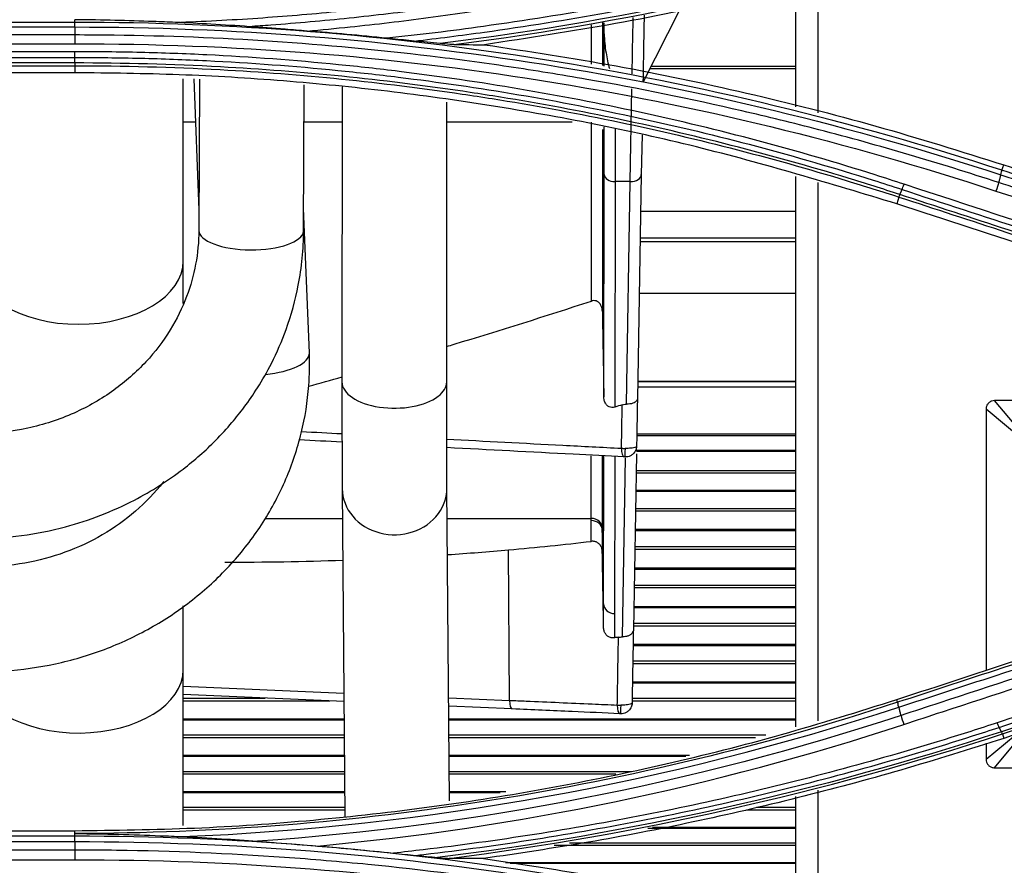
# Model space of a CAD drawing. Units: millimetres. Extents: x 0 to 4075, y 0 to 2906.
# Drawn here: x 1370 to 1415, y 1861 to 1900 of the extents above; entities that cross this region are included whole.
import ezdxf

# ---------------------------------------------------------------- set-up
doc = ezdxf.new("R2010")
doc.units = ezdxf.units.MM
doc.layers.add('LG-Product', color=3, linetype='Continuous')

msp = doc.modelspace()

# ---------------------------------------------------------------- linework, layer by layer
at = {"layer": 'LG-Product', "color": 3, "linetype": 'Continuous'}
for p, q in [((1405.059, 1895.76), (1405.059, 1901.404)), ((1406.059, 1901.685), (1406.059, 1895.481)), ((1399.794, 1900.186), (1398.114, 1896.868)), ((1372.284, 1899.598), (1328.284, 1899.598)), ((1372.284, 1899.598), (1372.284, 1899.721)), ((1328.284, 1899.389), (1372.284, 1899.389)), ((1372.284, 1899.025), (1328.284, 1899.025)), ((1328.284, 1898.626), (1372.284, 1898.626)), ((1372.284, 1898.264), (1328.284, 1898.264)), ((1328.284, 1898.004), (1372.284, 1898.004)), ((1372.284, 1897.754), (1328.284, 1897.754)), ((1328.284, 1897.629), (1372.284, 1897.629)), ((1372.284, 1897.31), (1328.284, 1897.31)), ((1372.284, 1897.629), (1372.284, 1897.31)), ((1405.049, 1897.492), (1398.422, 1897.492)), ((1405.057, 1897.592), (1398.475, 1897.592)), ((1377.219, 1888.751), (1377.219, 1897.027)), ((1377.698, 1897.027), (1377.931, 1891.069)), ((1377.95, 1897.014), (1377.928, 1890.142)), ((1382.688, 1890.126), (1382.71, 1896.765)), ((1384.44, 1896.673), (1384.433, 1883.255)), ((1397.541, 1892.358), (1397.615, 1896.585)), ((1389.193, 1883.253), (1389.199, 1895.97)), ((1377.774, 1895.06), (1377.219, 1895.06)), ((1384.438, 1895.06), (1382.704, 1895.06)), ((1394.9, 1895.06), (1389.198, 1895.06)), ((1398.073, 1894.494), (1398.041, 1892.687)), ((1414.434, 1892.876), (1414.517, 1893.122)), ((1397.541, 1892.358), (1396.849, 1892.358)), ((1397.366, 1882.241), (1397.541, 1892.358)), ((1398.041, 1892.687), (1397.863, 1882.486)), ((1405.059, 1867.574), (1405.059, 1892.593)), ((1406.059, 1892.322), (1406.059, 1867.845)), ((1409.747, 1891.659), (1409.65, 1891.352)), ((1382.95, 1884.564), (1382.692, 1891.155)), ((1398.011, 1891.023), (1405.05, 1891.023)), ((1405.058, 1889.785), (1397.984, 1889.785)), ((1405.058, 1889.626), (1397.982, 1889.626)), ((1377.219, 1886.827), (1377.219, 1888.751)), ((1397.937, 1887.285), (1405.051, 1887.285)), ((1389.193, 1883.253), (1389.193, 1883.253)), ((1405.058, 1883.017), (1397.87, 1883.017)), ((1405.056, 1883.278), (1397.874, 1883.278)), ((1397.875, 1883.275), (1405.056, 1883.275)), ((1430.015, 1882.407), (1414.102, 1882.407)), ((1416.059, 1880.06), (1414.102, 1882.407)), ((1413.711, 1882.016), (1413.711, 1870.144)), ((1416.059, 1880.06), (1413.711, 1882.016)), ((1397.827, 1880.89), (1405.053, 1880.89)), ((1405.053, 1880.807), (1397.827, 1880.807)), ((1397.819, 1879.984), (1397.68, 1871.99)), ((1397.816, 1880.145), (1405.053, 1880.145)), ((1405.053, 1880.096), (1397.816, 1880.096)), ((1397.182, 1871.662), (1397.323, 1879.806)), ((1405.053, 1879.114), (1397.795, 1879.114)), ((1397.806, 1879.221), (1405.053, 1879.221)), ((1384.445, 1878.401), (1384.57, 1863.499)), ((1389.205, 1878.441), (1389.205, 1878.442)), ((1389.324, 1864.215), (1389.205, 1878.441)), ((1405.053, 1878.32), (1397.784, 1878.32)), ((1405.053, 1878.268), (1397.784, 1878.268)), ((1397.773, 1877.503), (1405.053, 1877.503)), ((1405.053, 1877.383), (1397.773, 1877.383)), ((1380.937, 1877.049), (1384.456, 1877.049)), ((1389.216, 1877.049), (1395.768, 1877.049)), ((1405.053, 1876.541), (1397.752, 1876.541)), ((1405.053, 1876.489), (1397.752, 1876.489)), ((1392.051, 1868.78), (1392.01, 1875.622)), ((1397.741, 1875.766), (1405.053, 1875.766)), ((1405.053, 1875.64), (1397.741, 1875.64)), ((1405.053, 1874.783), (1397.719, 1874.783)), ((1405.053, 1874.731), (1397.725, 1874.731)), ((1397.714, 1874.018), (1405.053, 1874.018)), ((1405.053, 1873.892), (1397.708, 1873.892)), ((1377.219, 1870.171), (1377.219, 1873.081)), ((1405.053, 1872.987), (1397.692, 1872.987)), ((1405.053, 1873.038), (1397.698, 1873.038)), ((1397.681, 1872.284), (1405.053, 1872.284)), ((1405.053, 1872.157), (1397.676, 1872.157)), ((1405.053, 1871.313), (1397.665, 1871.313)), ((1405.053, 1871.265), (1397.665, 1871.265)), ((1405.057, 1870.443), (1397.65, 1870.443)), ((1397.654, 1870.571), (1405.053, 1870.571)), ((1377.219, 1863.097), (1377.219, 1870.171)), ((1405.057, 1869.61), (1397.633, 1869.61)), ((1405.053, 1869.563), (1397.633, 1869.563)), ((1377.218, 1869.428), (1384.523, 1869.109)), ((1383.877, 1868.75), (1377.217, 1868.75)), ((1384.526, 1868.721), (1377.218, 1869.04)), ((1377.218, 1868.878), (1380.939, 1868.878)), ((1389.285, 1868.901), (1392.051, 1868.78)), ((1397.622, 1868.878), (1405.053, 1868.878)), ((1405.057, 1868.75), (1397.622, 1868.75)), ((1409.693, 1868.691), (1409.651, 1868.815)), ((1392.171, 1868.388), (1389.288, 1868.513)), ((1384.53, 1867.928), (1377.217, 1867.928)), ((1384.53, 1867.883), (1377.218, 1867.883)), ((1405.053, 1867.883), (1389.289, 1867.883)), ((1405.057, 1867.928), (1389.291, 1867.928)), ((1414.102, 1865.712), (1415.451, 1867.331)), ((1384.535, 1867.077), (1377.217, 1867.077)), ((1377.218, 1867.205), (1384.536, 1867.205)), ((1389.294, 1867.205), (1403.698, 1867.205)), ((1403.225, 1867.077), (1389.296, 1867.077)), ((1413.711, 1866.104), (1415.029, 1867.201)), ((1414.454, 1867.252), (1414.516, 1867.052)), ((1413.711, 1866.828), (1413.711, 1866.104)), ((1384.546, 1866.266), (1377.217, 1866.266)), ((1384.547, 1866.222), (1377.218, 1866.222)), ((1400.224, 1866.266), (1389.302, 1866.266)), ((1400.063, 1866.222), (1389.305, 1866.222)), ((1377.218, 1865.552), (1384.552, 1865.552)), ((1389.31, 1865.552), (1397.59, 1865.552)), ((1414.102, 1865.712), (1430.015, 1865.712)), ((1384.55, 1865.424), (1377.218, 1865.424)), ((1396.889, 1865.424), (1389.311, 1865.424)), ((1384.557, 1864.624), (1377.217, 1864.624)), ((1391.882, 1864.624), (1389.318, 1864.624)), ((1406.059, 1864.695), (1406.059, 1858.479)), ((1384.557, 1864.582), (1377.218, 1864.582)), ((1391.622, 1864.582), (1389.321, 1864.582)), ((1405.059, 1858.758), (1405.059, 1864.416)), ((1384.563, 1863.791), (1377.217, 1863.791)), ((1377.218, 1863.92), (1384.563, 1863.92)), ((1405.057, 1863.791), (1402.815, 1863.791)), ((1403.282, 1863.92), (1405.053, 1863.92)), ((1328.284, 1862.855), (1372.284, 1862.855)), ((1372.284, 1862.727), (1372.284, 1862.855)), ((1405.053, 1862.962), (1398.335, 1862.962)), ((1405.057, 1863.002), (1398.552, 1863.002)), ((1372.284, 1862.601), (1328.284, 1862.601)), ((1372.284, 1862.601), (1372.284, 1862.727)), ((1328.284, 1862.363), (1372.284, 1862.363)), ((1372.284, 1861.971), (1328.284, 1861.971)), ((1405.057, 1862.178), (1394.079, 1862.178)), ((1394.776, 1862.307), (1405.053, 1862.307)), ((1328.284, 1861.534), (1372.284, 1861.534)), ((1405.057, 1861.401), (1391.865, 1861.401)), ((1405.053, 1861.361), (1392.081, 1861.361))]:
    msp.add_line(p, q, dxfattribs=at)
for centre, major_axis, ratio, start_param, end_param in [((1396.849, 1892.696), (-0.5, 0), 0.675413, 0.025842, 1.570796), ((1397.541, 1892.696), (0.5, -0.009), 0.675357, 4.724177, 6.283185), ((1380.308, 1890.134), (2.38, -0.008), 0.36828, 3.14106, 6.257127), ((1380.308, 1890.134), (2.38, -0.008), 0.36828, 6.257127, 6.283143), ((1372.459, 1888.751), (4.76, 0), 0.604456, 3.141593, 6.283185), ((1380.572, 1884.471), (-2.378, -0.093), 0.376569, 1.717101, 3.141519), ((1386.813, 1883.254), (2.38, -0.001), 0.500822, 3.141581, 5.703845), ((1386.813, 1883.254), (2.38, -0.001), 0.500822, 5.703845, 6.283185), ((1397.287, 1880.245), (-0.021, -0.399), 0.368411, 4.749168, 6.283185), ((1397.32, 1880.243), (0.021, 0.399), 0.033994, 1.597703, 3.141593), ((1386.825, 1878.421), (2.38, 0.02), 0.887435, 3.138239, 5.697164), ((1386.825, 1878.421), (2.38, 0.02), 0.887435, 5.697164, 6.283185), ((1395.768, 1876.598), (-0.5, 0), 0.90055, 3.161118, 4.712506), ((1395.768, 1876.497), (-0.5, 0), 0.905497, 3.161446, 4.712863), ((1378.082, 1895.06), (-54.959, 0.428), 0.363826, 1.777898, 1.829854), ((1378.082, 1895.06), (-54.959, 0.428), 0.363826, 1.592204, 1.690171), ((1396.826, 1873.179), (0.5, 0), 0.909149, 3.161815, 4.713235), ((1372.459, 1870.171), (4.76, 0), 0.604456, 3.170652, 6.283185), ((1392.188, 1868.787), (0.017, 0.4), 0.34106, 1.603154, 3.141593), ((1397.086, 1868.573), (-0.017, -0.4), 0.34077, 4.744734, 6.283185), ((1397.118, 1868.572), (0.017, 0.4), 0.025525, 1.596376, 3.141593)]:
    msp.add_ellipse(centre, major_axis=major_axis, ratio=ratio, start_param=start_param, end_param=end_param, dxfattribs=at)
for points, knots in [([(1376.859, 1899.598), (1378.111, 1899.645), (1379.363, 1899.711), (1381.8, 1899.878), (1382.986, 1899.977), (1386.544, 1900.328), (1388.911, 1900.633), (1391.852, 1901.103), (1392.439, 1901.201), (1395.369, 1901.714), (1397.701, 1902.195), (1401.173, 1903.019), (1402.326, 1903.311), (1405.582, 1904.187), (1407.675, 1904.811), (1409.749, 1905.49), (1409.749, 1905.49), (1409.749, 1905.49)], [0, 0, 0, 0, 0.11205, 0.11205, 0.218472, 0.218472, 0.4318, 0.4318, 0.485006, 0.485006, 0.698017, 0.698017, 0.804451, 0.804451, 0.999998, 0.999998, 1, 1, 1, 1]), ([(1409.845, 1905.144), (1409.845, 1905.144), (1409.845, 1905.144), (1408.602, 1904.735), (1407.351, 1904.346), (1404.84, 1903.611), (1403.579, 1903.265), (1401.16, 1902.643), (1400.004, 1902.363), (1397.685, 1901.84), (1396.52, 1901.595), (1393.017, 1900.913), (1390.667, 1900.527), (1387.128, 1900.052), (1385.946, 1899.912), (1383.579, 1899.666), (1382.393, 1899.56), (1380.879, 1899.448), (1380.552, 1899.425), (1380.224, 1899.403)], [0, 0, 0, 0, 0.000002, 0.000002, 0.129927, 0.129927, 0.259708, 0.259708, 0.377652, 0.377652, 0.495595, 0.495595, 0.731636, 0.731636, 0.849571, 0.849571, 0.967504, 0.967504, 1, 1, 1, 1]), ([(1382.847, 1899.206), (1383.499, 1899.263), (1384.151, 1899.325), (1385.989, 1899.517), (1387.174, 1899.658), (1390.724, 1900.134), (1393.082, 1900.522), (1396.596, 1901.208), (1397.764, 1901.454), (1400.091, 1901.98), (1401.25, 1902.26), (1403.676, 1902.885), (1404.941, 1903.233), (1407.46, 1903.971), (1408.714, 1904.362), (1409.961, 1904.773)], [0, 0, 0, 0, 0.070717, 0.070717, 0.199718, 0.199718, 0.457901, 0.457901, 0.586909, 0.586909, 0.715919, 0.715919, 0.857878, 0.857878, 1, 1, 1, 1]), ([(1414.223, 1904.836), (1413.777, 1904.69), (1413.329, 1904.545), (1411.088, 1903.834), (1409.281, 1903.303), (1405.649, 1902.317), (1403.821, 1901.862), (1400.149, 1901.029), (1398.303, 1900.651), (1394.598, 1899.974), (1392.737, 1899.675), (1389.408, 1899.211), (1387.941, 1899.031), (1386.472, 1898.875)], [0, 0, 0, 0, 0.049646, 0.049646, 0.248308, 0.248308, 0.446963, 0.446963, 0.645613, 0.645613, 0.844258, 0.844258, 1, 1, 1, 1]), ([(1387.718, 1898.75), (1388.784, 1898.873), (1389.849, 1899.008), (1392.782, 1899.416), (1394.647, 1899.716), (1398.36, 1900.394), (1400.21, 1900.772), (1403.891, 1901.605), (1405.723, 1902.061), (1409.364, 1903.048), (1411.174, 1903.579), (1413.421, 1904.291), (1413.869, 1904.436), (1414.317, 1904.583)], [0, 0, 0, 0, 0.117947, 0.117947, 0.325488, 0.325488, 0.533032, 0.533032, 0.74058, 0.74058, 0.948133, 0.948133, 1, 1, 1, 1]), ([(1414.518, 1904.044), (1412.574, 1903.435), (1408.7, 1902.221), (1402.805, 1900.737), (1396.882, 1899.487), (1392.898, 1898.884), (1390.909, 1898.583)], [0, 0, 0, 0, 0.251972, 0.502284, 0.751452, 1, 1, 1, 1]), ([(1376.859, 1899.598), (1376.527, 1899.612), (1376.195, 1899.625), (1374.694, 1899.678), (1373.526, 1899.707), (1372.333, 1899.72), (1372.308, 1899.72), (1372.284, 1899.721)], [0, 0, 0, 0, 0.217753, 0.217753, 0.983932, 0.983932, 1, 1, 1, 1]), ([(1380.224, 1899.403), (1379.643, 1899.446), (1379.06, 1899.484), (1377.938, 1899.548), (1377.399, 1899.575), (1376.859, 1899.598)], [0, 0, 0, 0, 0.520216, 0.520216, 1, 1, 1, 1]), ([(1382.847, 1899.206), (1382.515, 1899.231), (1382.182, 1899.257), (1381.307, 1899.324), (1380.764, 1899.364), (1380.224, 1899.403)], [0, 0, 0, 0, 0.379669, 0.379669, 1, 1, 1, 1]), ([(1395.772, 1897.692), (1395.772, 1898.032), (1395.772, 1898.372), (1395.773, 1898.971), (1395.773, 1899.231), (1395.773, 1899.49)], [0, 0, 0, 0, 0.56513, 0.56513, 1, 1, 1, 1]), ([(1396.354, 1899.084), (1396.356, 1898.784), (1396.39, 1898.491), (1396.478, 1897.965), (1396.53, 1897.727), (1396.588, 1897.497)], [0, 0, 0, 0, 0.532578, 0.532578, 1, 1, 1, 1]), ([(1414.283, 1892.317), (1412.933, 1892.76), (1411.576, 1893.182), (1408.85, 1893.983), (1407.481, 1894.362), (1404.947, 1895.02), (1403.783, 1895.305), (1400.28, 1896.116), (1397.928, 1896.594), (1394.385, 1897.215), (1393.201, 1897.406), (1390.828, 1897.757), (1389.639, 1897.917), (1386.066, 1898.347), (1383.674, 1898.571), (1378.884, 1898.889), (1376.484, 1898.983), (1373.484, 1899.021), (1372.884, 1899.025), (1372.284, 1899.025)], [0, 0, 0, 0, 0.099971, 0.099971, 0.199832, 0.199832, 0.284036, 0.284036, 0.452535, 0.452535, 0.536734, 0.536734, 0.620933, 0.620933, 0.789422, 0.789422, 0.957909, 0.957909, 1, 1, 1, 1]), ([(1387.718, 1898.75), (1387.391, 1898.78), (1387.058, 1898.815), (1386.641, 1898.858), (1386.556, 1898.867), (1386.472, 1898.875)], [0, 0, 0, 0, 0.797847, 0.797847, 1, 1, 1, 1]), ([(1388.897, 1898.637), (1388.7, 1898.657), (1388.503, 1898.676), (1388.11, 1898.714), (1387.914, 1898.732), (1387.718, 1898.75)], [0, 0, 0, 0, 0.501455, 0.501455, 1, 1, 1, 1]), ([(1389.52, 1898.589), (1389.47, 1898.589), (1389.405, 1898.593), (1389.199, 1898.608), (1389.048, 1898.622), (1388.897, 1898.637)], [0, 0, 0, 0, 0.317034, 0.317034, 1, 1, 1, 1]), ([(1409.983, 1892.242), (1409.545, 1892.386), (1409.106, 1892.528), (1406.907, 1893.224), (1405.133, 1893.739), (1401.564, 1894.688), (1399.767, 1895.122), (1396.155, 1895.906), (1394.339, 1896.256), (1390.694, 1896.875), (1388.863, 1897.142), (1386.109, 1897.48), (1385.19, 1897.583), (1382.282, 1897.872), (1380.288, 1898.021), (1377.292, 1898.169), (1376.291, 1898.206), (1374.288, 1898.254), (1373.286, 1898.265), (1372.284, 1898.264)], [0, 0, 0, 0, 0.036151, 0.036151, 0.180828, 0.180828, 0.325497, 0.325497, 0.470159, 0.470159, 0.614817, 0.614817, 0.687115, 0.687115, 0.843369, 0.843369, 0.921664, 0.921664, 1, 1, 1, 1]), ([(1390.909, 1898.583), (1392.907, 1898.281), (1396.903, 1897.676), (1402.835, 1896.422), (1408.722, 1894.939), (1412.583, 1893.728), (1414.517, 1893.122)], [0, 0, 0, 0, 0.249609, 0.499124, 0.749078, 1, 1, 1, 1]), ([(1372.284, 1898.004), (1372.284, 1898.004), (1372.284, 1898.004), (1373.283, 1898.005), (1374.283, 1897.994), (1376.282, 1897.946), (1377.28, 1897.909), (1380.269, 1897.762), (1382.258, 1897.614), (1385.159, 1897.325), (1386.076, 1897.223), (1388.822, 1896.886), (1390.649, 1896.619), (1394.286, 1896.003), (1396.097, 1895.653), (1399.7, 1894.872), (1401.493, 1894.44), (1405.053, 1893.494), (1406.823, 1892.98), (1409.016, 1892.287), (1409.454, 1892.146), (1409.891, 1892.002), (1409.891, 1892.002), (1409.891, 1892.002)], [0, 0, 0, 0, 0.000002, 0.000002, 0.078344, 0.078344, 0.156637, 0.156637, 0.312891, 0.312891, 0.385189, 0.385189, 0.52985, 0.52985, 0.674514, 0.674514, 0.819182, 0.819182, 0.963852, 0.963852, 0.999998, 0.999998, 1, 1, 1, 1]), ([(1409.794, 1891.773), (1409.794, 1891.773), (1409.794, 1891.773), (1409.014, 1892.028), (1408.231, 1892.276), (1405.685, 1893.052), (1403.911, 1893.55), (1400.343, 1894.464), (1398.547, 1894.88), (1394.934, 1895.63), (1393.116, 1895.963), (1390.836, 1896.327), (1390.38, 1896.397), (1388.099, 1896.734), (1386.267, 1896.961), (1382.595, 1897.331), (1380.755, 1897.473), (1376.705, 1897.694), (1374.494, 1897.753), (1372.284, 1897.754), (1372.284, 1897.754), (1372.284, 1897.754)], [0, 0, 0, 0, 0.000002, 0.000002, 0.064645, 0.064645, 0.209688, 0.209688, 0.354674, 0.354674, 0.499987, 0.499987, 0.536228, 0.536228, 0.681265, 0.681265, 0.826297, 0.826297, 0.999998, 0.999998, 1, 1, 1, 1]), ([(1372.284, 1897.629), (1372.284, 1897.629), (1372.284, 1897.629), (1374.491, 1897.628), (1376.698, 1897.569), (1380.742, 1897.349), (1382.58, 1897.207), (1386.246, 1896.838), (1388.075, 1896.611), (1390.352, 1896.275), (1390.807, 1896.206), (1393.083, 1895.843), (1394.899, 1895.51), (1398.506, 1894.762), (1400.299, 1894.347), (1403.862, 1893.435), (1405.633, 1892.938), (1408.179, 1892.162), (1408.964, 1891.915), (1409.747, 1891.659), (1409.747, 1891.659), (1409.747, 1891.659)], [0, 0, 0, 0, 0.000002, 0.000002, 0.173658, 0.173658, 0.318648, 0.318648, 0.463636, 0.463636, 0.499864, 0.499864, 0.645124, 0.645124, 0.79006, 0.79006, 0.935058, 0.935058, 0.999998, 0.999998, 1, 1, 1, 1]), ([(1409.65, 1891.352), (1406.628, 1892.265), (1400.575, 1894.095), (1392.792, 1895.613), (1386.512, 1896.496), (1381.78, 1896.963), (1377.036, 1897.256), (1373.869, 1897.292), (1372.284, 1897.31)], [0, 0, 0, 0, 0.249565, 0.49993, 0.625151, 0.750098, 0.874979, 1, 1, 1, 1]), ([(1396.85, 1894.754), (1396.849, 1894.155), (1396.849, 1893.553), (1396.849, 1892.751), (1396.849, 1892.555), (1396.849, 1892.358)], [0, 0, 0, 0, 0.75542, 0.75542, 1, 1, 1, 1]), ([(1437.243, 1885.411), (1437.243, 1885.411), (1437.243, 1885.411), (1436.296, 1885.721), (1435.348, 1886.032), (1432.114, 1887.09), (1429.826, 1887.839), (1426.967, 1888.774), (1426.395, 1888.962), (1423.536, 1889.897), (1421.248, 1890.646), (1417.451, 1891.888), (1415.943, 1892.382), (1414.434, 1892.876)], [0, 0, 0, 0, 0.000002, 0.000002, 0.124689, 0.124689, 0.425566, 0.425566, 0.500786, 0.500786, 0.801663, 0.801663, 1, 1, 1, 1]), ([(1414.517, 1893.122), (1417.614, 1892.108), (1420.709, 1891.095), (1426.059, 1889.344), (1428.313, 1888.606), (1432.82, 1887.131), (1435.073, 1886.393), (1437.326, 1885.656)], [0, 0, 0, 0, 0.407076, 0.407076, 0.703537, 0.703537, 1, 1, 1, 1]), ([(1414.378, 1892.672), (1415.892, 1892.176), (1417.406, 1891.68), (1421.209, 1890.435), (1423.497, 1889.686), (1426.356, 1888.749), (1426.928, 1888.562), (1429.788, 1887.625), (1432.075, 1886.876), (1435.304, 1885.819), (1436.245, 1885.51), (1437.186, 1885.202)], [0, 0, 0, 0, 0.199094, 0.199094, 0.500002, 0.500002, 0.575229, 0.575229, 0.876138, 0.876138, 1, 1, 1, 1]), ([(1409.891, 1892.002), (1411.748, 1891.394), (1413.605, 1890.785), (1417.319, 1889.569), (1419.176, 1888.961), (1422.762, 1887.787), (1424.491, 1887.221), (1427.948, 1886.088), (1429.677, 1885.522), (1431.838, 1884.815), (1432.27, 1884.673), (1432.702, 1884.532)], [0, 0, 0, 0, 0.244173, 0.244173, 0.488345, 0.488345, 0.715747, 0.715747, 0.943149, 0.943149, 1, 1, 1, 1]), ([(1437.091, 1884.841), (1435.906, 1885.229), (1434.72, 1885.618), (1432.349, 1886.395), (1431.164, 1886.784), (1427.607, 1887.95), (1425.235, 1888.727), (1420.575, 1890.254), (1418.287, 1891.004), (1415.427, 1891.942), (1414.855, 1892.129), (1414.283, 1892.317)], [0, 0, 0, 0, 0.155977, 0.155977, 0.311953, 0.311953, 0.623903, 0.623903, 0.924781, 0.924781, 1, 1, 1, 1]), ([(1409.747, 1891.659), (1411.384, 1891.124), (1413.02, 1890.589), (1416.387, 1889.488), (1418.116, 1888.923), (1420.278, 1888.216), (1420.71, 1888.075), (1423.045, 1887.311), (1424.948, 1886.689), (1428.406, 1885.559), (1429.961, 1885.05), (1431.863, 1884.428), (1432.211, 1884.315), (1432.558, 1884.201), (1432.558, 1884.201), (1432.558, 1884.201)], [0, 0, 0, 0, 0.215197, 0.215197, 0.442613, 0.442613, 0.499466, 0.499466, 0.749731, 0.749731, 0.954298, 0.954298, 0.999998, 0.999998, 1, 1, 1, 1]), ([(1432.604, 1884.311), (1432.261, 1884.424), (1431.918, 1884.536), (1428.118, 1885.779), (1424.66, 1886.91), (1420.769, 1888.183), (1420.337, 1888.324), (1418.175, 1889.032), (1416.445, 1889.597), (1413.075, 1890.7), (1411.434, 1891.237), (1409.794, 1891.773)], [0, 0, 0, 0, 0.045144, 0.045144, 0.499999, 0.499999, 0.556855, 0.556855, 0.784281, 0.784281, 1, 1, 1, 1]), ([(1432.459, 1883.888), (1429.315, 1884.917), (1426.17, 1885.946), (1420.796, 1887.704), (1418.567, 1888.434), (1414.109, 1889.893), (1411.879, 1890.622), (1409.65, 1891.352)], [0, 0, 0, 0, 0.41372, 0.41372, 0.706859, 0.706859, 1, 1, 1, 1]), ([(1367.803, 1876.14), (1369.206, 1876.145), (1371.667, 1876.465), (1374.84, 1877.693), (1377.084, 1879.122), (1378.508, 1880.378), (1379.4, 1881.353), (1380.033, 1882.149), (1380.645, 1883.041), (1381.309, 1884.209), (1381.98, 1885.755), (1382.537, 1887.776), (1382.684, 1889.288), (1382.688, 1890.126)], [0, 0, 0, 0, 0.176764, 0.322635, 0.437424, 0.524975, 0.573119, 0.61322, 0.660705, 0.717677, 0.793214, 0.887328, 1, 1, 1, 1]), ([(1377.928, 1890.142), (1377.919, 1889.095), (1377.634, 1887.554), (1376.658, 1885.563), (1375.551, 1884.108), (1374.079, 1882.809), (1372.261, 1881.762), (1370.128, 1881.064), (1368.613, 1880.902), (1367.814, 1880.9)], [0, 0, 0, 0, 0.211705, 0.327161, 0.448891, 0.576969, 0.711469, 0.852459, 1, 1, 1, 1]), ([(1389.195, 1884.868), (1389.305, 1884.901), (1389.416, 1884.934), (1391.614, 1885.597), (1393.696, 1886.25), (1395.77, 1886.929)], [0, 0, 0, 0, 0.050346, 0.050346, 1, 1, 1, 1]), ([(1396.269, 1886.454), (1396.268, 1886.539), (1396.253, 1886.626), (1396.203, 1886.747), (1396.179, 1886.789), (1396.119, 1886.861), (1396.082, 1886.892), (1396.006, 1886.931), (1395.968, 1886.943), (1395.892, 1886.951), (1395.853, 1886.949), (1395.801, 1886.938), (1395.785, 1886.934), (1395.77, 1886.929)], [0, 0, 0, 0, 0.304614, 0.304614, 0.475061, 0.475061, 0.647499, 0.647499, 0.79592, 0.79592, 0.939411, 0.939411, 1, 1, 1, 1]), ([(1396.269, 1886.454), (1396.28, 1885.842), (1396.291, 1885.229), (1396.313, 1883.938), (1396.325, 1883.259), (1396.336, 1882.58)], [0, 0, 0, 0, 0.474183, 0.474183, 1, 1, 1, 1]), ([(1368.081, 1870.087), (1368.52, 1870.088), (1369.732, 1870.138), (1371.707, 1870.45), (1373.929, 1871.149), (1376.01, 1872.168), (1377.895, 1873.479), (1379.539, 1875.052), (1380.899, 1876.847), (1381.942, 1878.819), (1382.643, 1880.915), (1382.949, 1882.854), (1382.969, 1884.071), (1382.95, 1884.564)], [0, 0, 0, 0, 0.055204, 0.153272, 0.251435, 0.349575, 0.447633, 0.545544, 0.643244, 0.740686, 0.837849, 0.934754, 1, 1, 1, 1]), ([(1384.433, 1883.255), (1384.433, 1882.932), (1384.433, 1882.02), (1384.434, 1880.636), (1384.439, 1879.34), (1384.443, 1878.669), (1384.445, 1878.401)], [0, 0, 0, 0, 0.157419, 0.457774, 0.758616, 1, 1, 1, 1]), ([(1389.205, 1878.441), (1389.204, 1878.611), (1389.2, 1879.143), (1389.195, 1880.225), (1389.193, 1881.687), (1389.193, 1882.748), (1389.193, 1883.253)], [0, 0, 0, 0, 0.157389, 0.455107, 0.754404, 1, 1, 1, 1]), ([(1396.836, 1882.111), (1396.794, 1882.098), (1396.75, 1882.091), (1396.662, 1882.094), (1396.618, 1882.105), (1396.541, 1882.14), (1396.506, 1882.165), (1396.449, 1882.223), (1396.425, 1882.256), (1396.378, 1882.343), (1396.359, 1882.4), (1396.341, 1882.498), (1396.337, 1882.539), (1396.336, 1882.58)], [0, 0, 0, 0, 0.169111, 0.169111, 0.339857, 0.339857, 0.493736, 0.493736, 0.642762, 0.642762, 0.85392, 0.85392, 1, 1, 1, 1]), ([(1397.139, 1880.238), (1397.145, 1880.571), (1397.151, 1880.904), (1397.157, 1881.269), (1397.158, 1881.301), (1397.163, 1881.626), (1397.168, 1881.92), (1397.174, 1882.214)], [0, 0, 0, 0, 0.505763, 0.505763, 0.554167, 0.554167, 1, 1, 1, 1]), ([(1397.174, 1882.214), (1397.215, 1882.226), (1397.259, 1882.235), (1397.325, 1882.241), (1397.345, 1882.241), (1397.366, 1882.241)], [0, 0, 0, 0, 0.695311, 0.695311, 1, 1, 1, 1]), ([(1397.863, 1882.486), (1397.863, 1882.485), (1397.863, 1882.484), (1397.862, 1882.459), (1397.854, 1882.434), (1397.823, 1882.385), (1397.797, 1882.36), (1397.734, 1882.318), (1397.697, 1882.3), (1397.614, 1882.271), (1397.568, 1882.259), (1397.47, 1882.244), (1397.418, 1882.241), (1397.366, 1882.241)], [0, 0, 0, 0, 0.006187, 0.006187, 0.203145, 0.203145, 0.42036, 0.42036, 0.618643, 0.618643, 0.809056, 0.809056, 1, 1, 1, 1]), ([(1397.863, 1882.486), (1397.857, 1882.152), (1397.851, 1881.819), (1397.839, 1881.102), (1397.832, 1880.718), (1397.826, 1880.334)], [0, 0, 0, 0, 0.464514, 0.464514, 1, 1, 1, 1]), ([(1414.102, 1882.407), (1414.058, 1882.407), (1414.013, 1882.4), (1413.93, 1882.371), (1413.89, 1882.349), (1413.822, 1882.294), (1413.792, 1882.26), (1413.747, 1882.186), (1413.73, 1882.145), (1413.714, 1882.075), (1413.711, 1882.045), (1413.711, 1882.016)], [0, 0, 0, 0, 0.21657, 0.21657, 0.433441, 0.433441, 0.646307, 0.646307, 0.857586, 0.857586, 1, 1, 1, 1]), ([(1389.195, 1880.654), (1390.952, 1880.562), (1392.709, 1880.47), (1395.357, 1880.331), (1396.248, 1880.284), (1397.139, 1880.238)], [0, 0, 0, 0, 0.663634, 0.663634, 1, 1, 1, 1]), ([(1397.826, 1880.334), (1397.825, 1880.332), (1397.825, 1880.331), (1397.825, 1880.296), (1397.82, 1880.263), (1397.806, 1880.2), (1397.796, 1880.17), (1397.757, 1880.083), (1397.72, 1880.029), (1397.637, 1879.948), (1397.594, 1879.918), (1397.511, 1879.876), (1397.471, 1879.862), (1397.387, 1879.845), (1397.343, 1879.841), (1397.299, 1879.843)], [0, 0, 0, 0, 0.00567, 0.00567, 0.129757, 0.129757, 0.249309, 0.249309, 0.49038, 0.49038, 0.683878, 0.683878, 0.837831, 0.837831, 1, 1, 1, 1]), ([(1397.826, 1880.334), (1397.826, 1880.334), (1397.825, 1880.333), (1397.825, 1880.326), (1397.821, 1880.318), (1397.808, 1880.305), (1397.798, 1880.298), (1397.761, 1880.279), (1397.724, 1880.268), (1397.642, 1880.251), (1397.6, 1880.245), (1397.517, 1880.237), (1397.477, 1880.235), (1397.394, 1880.232), (1397.35, 1880.232), (1397.306, 1880.233)], [0, 0, 0, 0, 0.00567, 0.00567, 0.129757, 0.129757, 0.249309, 0.249309, 0.49038, 0.49038, 0.683878, 0.683878, 0.837831, 0.837831, 1, 1, 1, 1]), ([(1397.266, 1879.845), (1396.492, 1879.886), (1395.719, 1879.926), (1393.028, 1880.067), (1391.112, 1880.168), (1389.196, 1880.268)], [0, 0, 0, 0, 0.287565, 0.287565, 1, 1, 1, 1]), ([(1395.768, 1877.049), (1395.768, 1877.64), (1395.768, 1878.264), (1395.768, 1879.237), (1395.768, 1879.564), (1395.768, 1879.899)], [0, 0, 0, 0, 0.671382, 0.671382, 1, 1, 1, 1]), ([(1396.268, 1879.875), (1396.268, 1879.398), (1396.268, 1878.936), (1396.268, 1877.83), (1396.268, 1877.203), (1396.268, 1876.607)], [0, 0, 0, 0, 0.405324, 0.405324, 1, 1, 1, 1]), ([(1396.326, 1873.17), (1396.326, 1873.17), (1396.326, 1873.17), (1396.327, 1873.767), (1396.327, 1874.397), (1396.329, 1875.723), (1396.329, 1876.419), (1396.331, 1877.874), (1396.332, 1878.634), (1396.333, 1879.575), (1396.333, 1879.728), (1396.333, 1879.882)], [0, 0, 0, 0, 0.000004, 0.000004, 0.313282, 0.313282, 0.626566, 0.626566, 0.939851, 0.939851, 1, 1, 1, 1]), ([(1396.833, 1879.852), (1396.833, 1879.57), (1396.833, 1879.291), (1396.832, 1878.221), (1396.831, 1877.457), (1396.829, 1875.993), (1396.829, 1875.293), (1396.827, 1873.959), (1396.827, 1873.325), (1396.826, 1872.724)], [0, 0, 0, 0, 0.103487, 0.103487, 0.402325, 0.402325, 0.701162, 0.701162, 1, 1, 1, 1]), ([(1397.299, 1879.843), (1397.299, 1879.843), (1397.299, 1879.843), (1397.288, 1879.844), (1397.276, 1879.845), (1397.266, 1879.845)], [0, 0, 0, 0, 0.016877, 0.016877, 1, 1, 1, 1]), ([(1376.335, 1878.732), (1376.325, 1878.72), (1375.945, 1878.235), (1375.093, 1877.343), (1373.576, 1876.261), (1371.868, 1875.459), (1370.01, 1874.961), (1368.736, 1874.849), (1368.079, 1874.847)], [0, 0, 0, 0, 0.005122, 0.205375, 0.404353, 0.602273, 0.799406, 1, 1, 1, 1]), ([(1395.768, 1876.007), (1395.768, 1876.165), (1395.768, 1876.342), (1395.768, 1876.667), (1395.768, 1876.805), (1395.768, 1876.95)], [0, 0, 0, 0, 0.603067, 0.603067, 1, 1, 1, 1]), ([(1396.268, 1876.607), (1396.268, 1876.573), (1396.268, 1876.539), (1396.268, 1876.506), (1396.268, 1876.506), (1396.268, 1876.506)], [0, 0, 0, 0, 0.999746, 0.999746, 1, 1, 1, 1]), ([(1396.268, 1876.506), (1396.268, 1876.506), (1396.268, 1876.506), (1396.268, 1876.357), (1396.268, 1876.216), (1396.268, 1875.886), (1396.268, 1875.707), (1396.268, 1875.547)], [0, 0, 0, 0, 0.000023, 0.000023, 0.400753, 0.400753, 1, 1, 1, 1]), ([(1409.651, 1868.815), (1413.559, 1870.094), (1421.16, 1872.581), (1428.766, 1875.071), (1432.46, 1876.281)], [0, 0, 0, 0, 0.514309, 1, 1, 1, 1]), ([(1396.268, 1875.547), (1396.267, 1875.601), (1396.258, 1875.655), (1396.223, 1875.757), (1396.197, 1875.806), (1396.133, 1875.886), (1396.095, 1875.92), (1396.013, 1875.971), (1395.968, 1875.989), (1395.871, 1876.011), (1395.819, 1876.013), (1395.768, 1876.007)], [0, 0, 0, 0, 0.204352, 0.204352, 0.409623, 0.409623, 0.603279, 0.603279, 0.792496, 0.792496, 1, 1, 1, 1]), ([(1432.503, 1876.155), (1432.502, 1876.155), (1432.502, 1876.155), (1431.639, 1875.873), (1430.776, 1875.59), (1427.568, 1874.54), (1425.222, 1873.773), (1422.291, 1872.813), (1421.705, 1872.621), (1418.774, 1871.662), (1416.429, 1870.895), (1412.621, 1869.649), (1411.157, 1869.17), (1409.693, 1868.691), (1409.693, 1868.691), (1409.693, 1868.691)], [0, 0, 0, 0, 0.000002, 0.000002, 0.113458, 0.113458, 0.421858, 0.421858, 0.498958, 0.498958, 0.807358, 0.807358, 0.999998, 0.999998, 1, 1, 1, 1]), ([(1409.752, 1868.468), (1411.207, 1868.944), (1412.663, 1869.421), (1416.463, 1870.666), (1418.808, 1871.434), (1421.739, 1872.394), (1422.326, 1872.586), (1425.257, 1873.546), (1427.603, 1874.314), (1430.819, 1875.368), (1431.69, 1875.653), (1432.56, 1875.938)], [0, 0, 0, 0, 0.19156, 0.19156, 0.499998, 0.499998, 0.577107, 0.577107, 0.885544, 0.885544, 1, 1, 1, 1]), ([(1396.328, 1872.082), (1396.318, 1872.669), (1396.307, 1873.257), (1396.287, 1874.411), (1396.277, 1874.979), (1396.268, 1875.547)], [0, 0, 0, 0, 0.508379, 0.508379, 1, 1, 1, 1]), ([(1432.655, 1875.569), (1431.487, 1875.186), (1430.318, 1874.803), (1427.981, 1874.037), (1426.813, 1873.654), (1423.308, 1872.506), (1420.972, 1871.74), (1416.292, 1870.206), (1413.948, 1869.438), (1411.018, 1868.477), (1410.432, 1868.285), (1409.846, 1868.093)], [0, 0, 0, 0, 0.153624, 0.153624, 0.307248, 0.307248, 0.614494, 0.614494, 0.922899, 0.922899, 1, 1, 1, 1]), ([(1409.974, 1867.687), (1410.56, 1867.879), (1411.146, 1868.071), (1414.075, 1869.032), (1416.418, 1869.801), (1421.098, 1871.336), (1423.434, 1872.103), (1426.938, 1873.253), (1428.106, 1873.636), (1430.443, 1874.403), (1431.611, 1874.786), (1432.78, 1875.169)], [0, 0, 0, 0, 0.077075, 0.077075, 0.385489, 0.385489, 0.692743, 0.692743, 0.846371, 0.846371, 1, 1, 1, 1]), ([(1437.034, 1875.243), (1436.622, 1875.108), (1436.211, 1874.973), (1434.154, 1874.298), (1432.508, 1873.759), (1428.089, 1872.309), (1425.315, 1871.4), (1421.155, 1870.036), (1419.769, 1869.581), (1416.996, 1868.672), (1415.61, 1868.217), (1414.224, 1867.763)], [0, 0, 0, 0, 0.054082, 0.054082, 0.270412, 0.270412, 0.635199, 0.635199, 0.817595, 0.817595, 1, 1, 1, 1]), ([(1414.311, 1867.552), (1415.698, 1868.006), (1417.084, 1868.46), (1419.857, 1869.368), (1421.243, 1869.822), (1425.403, 1871.185), (1428.177, 1872.093), (1432.597, 1873.541), (1434.242, 1874.079), (1436.299, 1874.753), (1436.711, 1874.888), (1437.122, 1875.023)], [0, 0, 0, 0, 0.182398, 0.182398, 0.364795, 0.364795, 0.729585, 0.729585, 0.945917, 0.945917, 1, 1, 1, 1]), ([(1437.219, 1874.813), (1436.708, 1874.646), (1436.196, 1874.479), (1432.392, 1873.234), (1429.101, 1872.158), (1425.4, 1870.947), (1424.988, 1870.812), (1422.932, 1870.14), (1421.287, 1869.601), (1417.898, 1868.493), (1416.153, 1867.922), (1414.409, 1867.351)], [0, 0, 0, 0, 0.067287, 0.067287, 0.500002, 0.500002, 0.554091, 0.554091, 0.770448, 0.770448, 1, 1, 1, 1]), ([(1414.454, 1867.252), (1414.454, 1867.252), (1414.454, 1867.252), (1416.203, 1867.824), (1417.953, 1868.396), (1421.348, 1869.506), (1422.992, 1870.043), (1425.049, 1870.715), (1425.46, 1870.85), (1429.161, 1872.06), (1432.452, 1873.136), (1436.251, 1874.378), (1436.758, 1874.544), (1437.265, 1874.71), (1437.265, 1874.71), (1437.265, 1874.71)], [0, 0, 0, 0, 0.000002, 0.000002, 0.23021, 0.23021, 0.446557, 0.446557, 0.500643, 0.500643, 0.933338, 0.933338, 0.999998, 0.999998, 1, 1, 1, 1]), ([(1437.326, 1874.516), (1433.731, 1873.339), (1426.125, 1870.85), (1418.524, 1868.364), (1414.516, 1867.052)], [0, 0, 0, 0, 0.472637, 1, 1, 1, 1]), ([(1396.328, 1872.082), (1396.326, 1872.431), (1396.326, 1872.794), (1396.326, 1873.17), (1396.326, 1873.17), (1396.326, 1873.17)], [0, 0, 0, 0, 0.999978, 0.999978, 1, 1, 1, 1]), ([(1396.828, 1871.623), (1396.778, 1871.615), (1396.726, 1871.615), (1396.626, 1871.635), (1396.576, 1871.655), (1396.492, 1871.709), (1396.456, 1871.743), (1396.398, 1871.82), (1396.375, 1871.863), (1396.341, 1871.956), (1396.332, 1872.007), (1396.328, 1872.066), (1396.328, 1872.074), (1396.328, 1872.082)], [0, 0, 0, 0, 0.203083, 0.203083, 0.40739, 0.40739, 0.596386, 0.596386, 0.778349, 0.778349, 0.970242, 0.970242, 1, 1, 1, 1]), ([(1397.68, 1871.99), (1397.68, 1871.989), (1397.68, 1871.988), (1397.679, 1871.948), (1397.667, 1871.909), (1397.627, 1871.84), (1397.6, 1871.808), (1397.535, 1871.756), (1397.499, 1871.734), (1397.419, 1871.699), (1397.375, 1871.685), (1397.282, 1871.667), (1397.232, 1871.662), (1397.182, 1871.662)], [0, 0, 0, 0, 0.005507, 0.005507, 0.249778, 0.249778, 0.46443, 0.46443, 0.650074, 0.650074, 0.824639, 0.824639, 1, 1, 1, 1]), ([(1397.68, 1871.99), (1397.674, 1871.657), (1397.668, 1871.324), (1397.649, 1870.215), (1397.635, 1869.439), (1397.622, 1868.663)], [0, 0, 0, 0, 0.30045, 0.30045, 1, 1, 1, 1]), ([(1396.949, 1868.566), (1396.955, 1868.9), (1396.961, 1869.233), (1396.979, 1870.261), (1396.991, 1870.955), (1397.003, 1871.65)], [0, 0, 0, 0, 0.324182, 0.324182, 1, 1, 1, 1]), ([(1372.284, 1862.855), (1374.099, 1862.878), (1377.723, 1862.924), (1383.138, 1863.302), (1388.518, 1863.907), (1393.863, 1864.759), (1399.17, 1865.857), (1404.448, 1867.185), (1407.912, 1868.27), (1409.651, 1868.815)], [0, 0, 0, 0, 0.143027, 0.285449, 0.427595, 0.569798, 0.712384, 0.855679, 1, 1, 1, 1]), ([(1392.051, 1868.78), (1392.302, 1868.769), (1392.552, 1868.758), (1393.804, 1868.704), (1394.806, 1868.66), (1396.189, 1868.6), (1396.569, 1868.583), (1396.949, 1868.566)], [0, 0, 0, 0, 0.153402, 0.153402, 0.767009, 0.767009, 1, 1, 1, 1]), ([(1397.622, 1868.663), (1397.622, 1868.662), (1397.622, 1868.66), (1397.621, 1868.627), (1397.617, 1868.595), (1397.604, 1868.534), (1397.594, 1868.505), (1397.557, 1868.418), (1397.52, 1868.363), (1397.438, 1868.281), (1397.395, 1868.25), (1397.311, 1868.207), (1397.272, 1868.193), (1397.188, 1868.174), (1397.144, 1868.17), (1397.1, 1868.172)], [0, 0, 0, 0, 0.005701, 0.005701, 0.125504, 0.125504, 0.241256, 0.241256, 0.485554, 0.485554, 0.681463, 0.681463, 0.836428, 0.836428, 1, 1, 1, 1]), ([(1397.622, 1868.663), (1397.622, 1868.663), (1397.622, 1868.663), (1397.621, 1868.655), (1397.618, 1868.648), (1397.605, 1868.635), (1397.596, 1868.629), (1397.561, 1868.61), (1397.524, 1868.598), (1397.443, 1868.582), (1397.4, 1868.575), (1397.318, 1868.567), (1397.278, 1868.564), (1397.195, 1868.561), (1397.151, 1868.561), (1397.107, 1868.562)], [0, 0, 0, 0, 0.005701, 0.005701, 0.125504, 0.125504, 0.241256, 0.241256, 0.485554, 0.485554, 0.681463, 0.681463, 0.836428, 0.836428, 1, 1, 1, 1]), ([(1397.069, 1868.174), (1396.346, 1868.205), (1395.624, 1868.237), (1393.991, 1868.308), (1393.081, 1868.348), (1392.171, 1868.388)], [0, 0, 0, 0, 0.442414, 0.442414, 1, 1, 1, 1]), ([(1414.224, 1867.763), (1413.821, 1867.63), (1413.418, 1867.5), (1411.398, 1866.857), (1409.771, 1866.372), (1406.499, 1865.466), (1404.853, 1865.043), (1401.545, 1864.261), (1399.882, 1863.901), (1396.543, 1863.245), (1394.866, 1862.948), (1391.502, 1862.42), (1389.814, 1862.187), (1387.671, 1861.934), (1387.22, 1861.883), (1386.769, 1861.834)], [0, 0, 0, 0, 0.045309, 0.045309, 0.226606, 0.226606, 0.407896, 0.407896, 0.589181, 0.589181, 0.770461, 0.770461, 0.951739, 0.951739, 1, 1, 1, 1]), ([(1387.787, 1861.731), (1387.91, 1861.745), (1388.032, 1861.759), (1389.85, 1861.973), (1391.541, 1862.206), (1394.913, 1862.735), (1396.593, 1863.032), (1399.939, 1863.688), (1401.605, 1864.048), (1404.92, 1864.831), (1406.57, 1865.254), (1409.849, 1866.161), (1411.48, 1866.646), (1413.504, 1867.289), (1413.908, 1867.42), (1414.311, 1867.552), (1414.311, 1867.552), (1414.311, 1867.552)], [0, 0, 0, 0, 0.013529, 0.013529, 0.201425, 0.201425, 0.389324, 0.389324, 0.577226, 0.577226, 0.765131, 0.765131, 0.953039, 0.953039, 0.999998, 0.999998, 1, 1, 1, 1]), ([(1414.516, 1867.052), (1412.959, 1866.56), (1409.856, 1865.58), (1405.144, 1864.321), (1400.411, 1863.227), (1395.655, 1862.297), (1392.461, 1861.823), (1390.866, 1861.586)], [0, 0, 0, 0, 0.201955, 0.402655, 0.602374, 0.801394, 1, 1, 1, 1]), ([(1413.711, 1866.104), (1413.711, 1866.059), (1413.719, 1866.015), (1413.748, 1865.931), (1413.77, 1865.891), (1413.825, 1865.823), (1413.858, 1865.793), (1413.932, 1865.748), (1413.973, 1865.731), (1414.044, 1865.716), (1414.073, 1865.712), (1414.102, 1865.712)], [0, 0, 0, 0, 0.21657, 0.21657, 0.433441, 0.433441, 0.646307, 0.646307, 0.857586, 0.857586, 1, 1, 1, 1]), ([(1372.284, 1862.727), (1372.308, 1862.726), (1372.332, 1862.726), (1373.631, 1862.711), (1374.904, 1862.678), (1376.511, 1862.616), (1376.843, 1862.602), (1377.175, 1862.586)], [0, 0, 0, 0, 0.014883, 0.014883, 0.796349, 0.796349, 1, 1, 1, 1]), ([(1377.175, 1862.586), (1377.772, 1862.559), (1378.368, 1862.527), (1379.506, 1862.456), (1380.048, 1862.418), (1380.589, 1862.376)], [0, 0, 0, 0, 0.522827, 0.522827, 1, 1, 1, 1]), ([(1380.589, 1862.376), (1380.879, 1862.354), (1381.169, 1862.331), (1382.079, 1862.26), (1382.701, 1862.209), (1383.322, 1862.159)], [0, 0, 0, 0, 0.31888, 0.31888, 1, 1, 1, 1]), ([(1414.279, 1855.264), (1414.279, 1855.264), (1414.279, 1855.264), (1413.161, 1855.631), (1412.038, 1855.984), (1409.782, 1856.66), (1408.649, 1856.983), (1405.244, 1857.907), (1402.956, 1858.463), (1399.415, 1859.226), (1398.172, 1859.475), (1395.678, 1859.939), (1394.428, 1860.154), (1390.665, 1860.744), (1388.143, 1861.067), (1384.349, 1861.443), (1383.082, 1861.55), (1379.278, 1861.818), (1376.734, 1861.925), (1373.555, 1861.968), (1372.919, 1861.971), (1372.284, 1861.971), (1372.284, 1861.971), (1372.284, 1861.971)], [0, 0, 0, 0, 0.000001, 0.000001, 0.083073, 0.083073, 0.166078, 0.166078, 0.331653, 0.331653, 0.420735, 0.420735, 0.509817, 0.509817, 0.688102, 0.688102, 0.777182, 0.777182, 0.955467, 0.955467, 0.999999, 0.999999, 1, 1, 1, 1]), ([(1386.769, 1861.834), (1386.947, 1861.815), (1387.124, 1861.797), (1387.464, 1861.762), (1387.627, 1861.745), (1387.787, 1861.731)], [0, 0, 0, 0, 0.520291, 0.520291, 1, 1, 1, 1]), ([(1387.787, 1861.731), (1387.953, 1861.715), (1388.118, 1861.7), (1388.449, 1861.668), (1388.615, 1861.652), (1388.782, 1861.635)], [0, 0, 0, 0, 0.497447, 0.497447, 1, 1, 1, 1]), ([(1388.782, 1861.635), (1388.892, 1861.624), (1389.002, 1861.614), (1389.176, 1861.601), (1389.246, 1861.596), (1389.299, 1861.596)], [0, 0, 0, 0, 0.598495, 0.598495, 1, 1, 1, 1]), ([(1390.866, 1861.586), (1392.463, 1861.348), (1395.66, 1860.873), (1400.419, 1859.943), (1405.152, 1858.849), (1409.862, 1857.59), (1412.961, 1856.61), (1414.516, 1856.119)], [0, 0, 0, 0, 0.198772, 0.397853, 0.597547, 0.798159, 1, 1, 1, 1])]:
    msp.add_open_spline(points, degree=3, knots=knots, dxfattribs=at)
for points, degree in [([(1414.414, 1904.342), (1406.124, 1901.63), (1397.567, 1899.705), (1388.897, 1898.637)], 3), ([(1389.52, 1898.589), (1397.993, 1899.67), (1406.358, 1901.571), (1414.462, 1904.22)], 3), ([(1372.284, 1899.389), (1372.284, 1899.503), (1372.284, 1899.581), (1372.284, 1899.598)], 3), ([(1414.434, 1892.876), (1400.889, 1897.308), (1386.58, 1899.597), (1372.284, 1899.598)], 3), ([(1396.274, 1899.625), (1396.273, 1898.967), (1396.272, 1898.305), (1396.272, 1897.64)], 3), ([(1396.354, 1899.084), (1396.352, 1899.245), (1396.351, 1899.407), (1396.349, 1899.572)], 3), ([(1397.626, 1897.262), (1397.639, 1898.041), (1397.654, 1898.906), (1397.669, 1899.826)], 3), ([(1398.167, 1899.922), (1398.148, 1898.817), (1398.13, 1897.796), (1398.115, 1896.923)], 3), ([(1372.284, 1899.389), (1386.569, 1899.388), (1400.843, 1897.103), (1414.378, 1892.672)], 3), ([(1372.284, 1899.389), (1372.284, 1899.025)], 1), ([(1386.472, 1898.875), (1385.265, 1899.002), (1384.057, 1899.112), (1382.847, 1899.206)], 3), ([(1396.352, 1897.601), (1396.352, 1898.097), (1396.353, 1898.591), (1396.354, 1899.084)], 3), ([(1372.284, 1899.025), (1372.284, 1898.911), (1372.284, 1898.762), (1372.284, 1898.626)], 3), ([(1372.284, 1898.626), (1386.622, 1898.636), (1400.583, 1896.397), (1414.163, 1891.933)], 3), ([(1372.284, 1898.004), (1372.284, 1898.072), (1372.284, 1898.164), (1372.284, 1898.264)], 3), ([(1389.52, 1898.589), (1389.993, 1898.587), (1390.456, 1898.585), (1390.909, 1898.583)], 3), ([(1372.284, 1897.754), (1372.284, 1897.685), (1372.284, 1897.641), (1372.283, 1897.629)], 3), ([(1372.284, 1897.754), (1372.284, 1898.004)], 1), ([(1395.77, 1886.929), (1395.77, 1889.421), (1395.771, 1892.139), (1395.771, 1895.06)], 3), ([(1396.271, 1894.731), (1396.271, 1891.755), (1396.27, 1888.988), (1396.269, 1886.454)], 3), ([(1396.349, 1892.687), (1396.349, 1893.414), (1396.349, 1894.136), (1396.35, 1894.854)], 3), ([(1414.385, 1892.67), (1414.414, 1892.781), (1414.429, 1892.859), (1414.424, 1892.879)], 3), ([(1396.336, 1882.58), (1396.341, 1885.61), (1396.349, 1888.992), (1396.349, 1892.687)], 3), ([(1396.849, 1892.358), (1396.849, 1888.609), (1396.841, 1885.178), (1396.836, 1882.111)], 3), ([(1414.378, 1892.672), (1414.283, 1892.317)], 1), ([(1409.794, 1891.773), (1409.891, 1892.002)], 1), ([(1409.891, 1892.002), (1409.918, 1892.064), (1409.95, 1892.149), (1409.983, 1892.242)], 3), ([(1432.792, 1884.763), (1425.192, 1887.255), (1417.589, 1889.748), (1409.983, 1892.242)], 3), ([(1414.282, 1892.317), (1414.253, 1892.205), (1414.208, 1892.062), (1414.163, 1891.933)], 3), ([(1414.163, 1891.933), (1421.768, 1889.438), (1429.37, 1886.944), (1436.969, 1884.45)], 3), ([(1409.799, 1891.771), (1409.773, 1891.709), (1409.752, 1891.67), (1409.741, 1891.661)], 3), ([(1382.922, 1883.061), (1383.428, 1883.201), (1383.933, 1883.342), (1384.438, 1883.484)], 3), ([(1397.174, 1882.214), (1397.061, 1882.179), (1396.949, 1882.145), (1396.836, 1882.111)], 3), ([(1382.595, 1881), (1383.208, 1880.968), (1383.821, 1880.935), (1384.434, 1880.903)], 3), ([(1384.435, 1880.517), (1383.784, 1880.552), (1383.132, 1880.586), (1382.48, 1880.62)], 3), ([(1397.139, 1880.238), (1397.192, 1880.236), (1397.249, 1880.234), (1397.306, 1880.233)], 3), ([(1395.768, 1876.95), (1395.768, 1876.982), (1395.768, 1877.015), (1395.768, 1877.049)], 3), ([(1396.326, 1873.17), (1396.307, 1874.282), (1396.287, 1875.394), (1396.268, 1876.506)], 3), ([(1392.01, 1875.622), (1393.264, 1875.733), (1394.517, 1875.861), (1395.768, 1876.007)], 3), ([(1396.826, 1872.724), (1396.826, 1872.343), (1396.826, 1871.976), (1396.828, 1871.623)], 3), ([(1397.003, 1871.65), (1396.945, 1871.641), (1396.886, 1871.632), (1396.828, 1871.623)], 3), ([(1397.003, 1871.65), (1397.06, 1871.658), (1397.121, 1871.663), (1397.182, 1871.662)], 3), ([(1409.693, 1868.691), (1397.696, 1864.768), (1384.986, 1862.729), (1372.284, 1862.727)], 3), ([(1409.742, 1868.464), (1409.712, 1868.586), (1409.699, 1868.673), (1409.709, 1868.696)], 3), ([(1377.175, 1862.586), (1388.265, 1863.031), (1399.268, 1865.039), (1409.752, 1868.468)], 3), ([(1396.949, 1868.566), (1397, 1868.565), (1397.053, 1868.563), (1397.107, 1868.562)], 3), ([(1409.846, 1868.093), (1409.752, 1868.468)], 1), ([(1409.846, 1868.093), (1400.418, 1864.988), (1390.553, 1863.063), (1380.589, 1862.376)], 3), ([(1397.1, 1868.172), (1397.089, 1868.173), (1397.079, 1868.173), (1397.069, 1868.174)], 3), ([(1409.847, 1868.093), (1409.877, 1867.972), (1409.925, 1867.818), (1409.974, 1867.686)], 3), ([(1414.311, 1867.552), (1414.285, 1867.606), (1414.255, 1867.68), (1414.224, 1867.763)], 3), ([(1383.322, 1862.159), (1392.399, 1862.991), (1401.364, 1864.846), (1409.974, 1867.687)], 3), ([(1414.409, 1867.351), (1406.108, 1864.638), (1397.509, 1862.702), (1388.782, 1861.635)], 3), ([(1414.409, 1867.351), (1414.311, 1867.552)], 1), ([(1414.409, 1867.351), (1414.43, 1867.296), (1414.446, 1867.261), (1414.454, 1867.252)], 3), ([(1389.299, 1861.596), (1397.865, 1862.674), (1406.292, 1864.585), (1414.454, 1867.252)], 3), ([(1372.284, 1862.363), (1372.284, 1862.492), (1372.284, 1862.583), (1372.284, 1862.601)], 3), ([(1414.432, 1855.877), (1400.925, 1860.298), (1386.608, 1862.599), (1372.284, 1862.601)], 3), ([(1372.283, 1861.971), (1372.284, 1861.841), (1372.284, 1861.676), (1372.284, 1861.534)], 3), ([(1372.284, 1862.363), (1386.59, 1862.361), (1400.883, 1860.062), (1414.373, 1855.646)], 3), ([(1372.284, 1862.363), (1372.284, 1861.971)], 1), ([(1383.322, 1862.159), (1384.472, 1862.065), (1385.621, 1861.957), (1386.769, 1861.834)], 3), ([(1372.284, 1861.534), (1386.652, 1861.548), (1400.606, 1859.299), (1414.147, 1854.848)], 3), ([(1390.866, 1861.586), (1390.356, 1861.589), (1389.834, 1861.592), (1389.299, 1861.596)], 3)]:
    msp.add_open_spline(points, degree=degree, dxfattribs=at)

doc.saveas('drawing.dxf')
